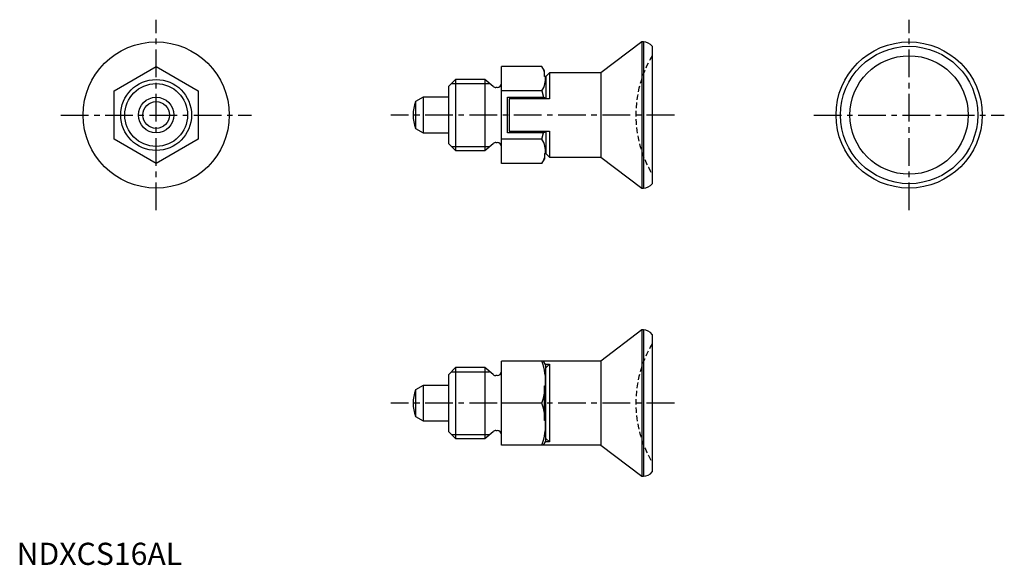
# Model space of a CAD drawing. Extents: x 1 to 223, y 0 to 123.
import ezdxf

# ---------------------------------------------------------------- set-up
doc = ezdxf.new("R2010")
doc.units = 0
doc.header["$LTSCALE"] = 5
doc.header["$MEASUREMENT"] = 0
doc.linetypes.add('CENTER', pattern=[2, 1.25, -0.25, 0.25, -0.25])
doc.linetypes.add('HIDDEN', pattern=[0.375, 0.25, -0.125])
doc.layers.get('0').update_dxf_attribs({"linetype": 'CONTINUOUS'})
for name, color, linetype in [('1', 1, 'CENTER'), ('2', 2, 'HIDDEN'), ('3', 3, 'CONTINUOUS')]:
    doc.layers.add(name, color=color, linetype=linetype)
doc.styles.add('Standard1', font='arial.ttf')

msp = doc.modelspace()

# ---------------------------------------------------------------- linework, layer by layer
for p, q in [((141.19, 118), (131.9, 111)), ((141.5, 118), (141.19, 118)), ((141.19, 118), (141.19, 85)), ((141.5, 118), (141.5, 85)), ((143.5, 117), (143.5, 86)), ((22, 106.98), (31.5, 112.47)), ((31.5, 112.47), (41, 106.98)), ((109.5, 90.53), (109.5, 112.47)), ((118.6, 112.47), (109.5, 112.47)), ((119.2, 111.43), (118.6, 112.47)), ((119.2, 110.21), (119.2, 111.43)), ((99.1, 109.5), (97.5, 107.9)), ((105.7, 109.5), (99.1, 109.5)), ((99.1, 109.5), (99.1, 93.5)), ((107.57, 107.93), (105.7, 109.5)), ((105.7, 109.5), (105.7, 93.5)), ((119.42, 110.21), (119.2, 110.21)), ((119.5, 110.07), (119.42, 110.21)), ((120.3, 111), (119.5, 110.2)), ((119.5, 110.2), (119.5, 105.16)), ((131.9, 111), (120.3, 111)), ((120.3, 111), (120.3, 105.16)), ((131.9, 111), (131.9, 92)), ((22, 96.02), (22, 106.98)), ((41, 106.98), (41, 96.02)), ((97.5, 107.9), (97.5, 95.1)), ((108.5, 107.7), (108.21, 107.7)), ((118.6, 106.98), (109.5, 106.98)), ((118.6, 106.98), (118.98, 105.5)), ((91.8, 105.5), (90.09, 104.51)), ((90.09, 104.51), (90.09, 98.49)), ((97.5, 105.5), (91.8, 105.5)), ((91.8, 105.5), (91.8, 97.5)), ((110.8, 105.5), (118.98, 105.5)), ((110.8, 97.5), (110.8, 105.5)), ((111.2, 105.16), (111.2, 97.84)), ((120.3, 105.16), (111.2, 105.16)), ((118.98, 105.5), (119.5, 105.39)), ((90.09, 98.49), (91.8, 97.5)), ((111.2, 97.84), (120.3, 97.84)), ((119.5, 97.84), (119.5, 92.8)), ((120.3, 97.84), (120.3, 92)), ((31.5, 90.53), (22, 96.02)), ((41, 96.02), (31.5, 90.53)), ((91.8, 97.5), (97.5, 97.5)), ((118.6, 96.02), (109.5, 96.02)), ((118.98, 97.5), (110.8, 97.5)), ((118.6, 96.02), (118.98, 97.5)), ((119.5, 97.61), (118.98, 97.5)), ((97.5, 95.1), (99.1, 93.5)), ((99.1, 93.5), (105.7, 93.5)), ((105.7, 93.5), (107.57, 95.07)), ((108.21, 95.3), (108.5, 95.3)), ((118.6, 90.53), (119.2, 91.57)), ((119.2, 92.79), (119.42, 92.79)), ((119.2, 92.79), (119.2, 91.57)), ((119.42, 92.79), (119.5, 92.93)), ((119.5, 92.8), (120.3, 92)), ((120.3, 92), (131.9, 92)), ((131.9, 92), (141.19, 85)), ((118.6, 90.53), (109.5, 90.53)), ((141.19, 85), (141.5, 85)), ((141.19, 53), (131.9, 46)), ((141.19, 53), (141.19, 20)), ((141.5, 53), (141.19, 53)), ((141.5, 53), (141.5, 20)), ((143.5, 52), (143.5, 21)), ((99.1, 44.5), (97.5, 42.9)), ((105.7, 44.5), (99.1, 44.5)), ((99.1, 44.5), (99.1, 28.5)), ((107.57, 42.93), (105.7, 44.5)), ((105.7, 44.5), (105.7, 28.5)), ((109.5, 27), (109.5, 46)), ((131.9, 46), (109.5, 46)), ((119.5, 45.07), (118.98, 46)), ((119.39, 45.27), (120.3, 45.27)), ((120.3, 45.27), (119.5, 44.48)), ((119.5, 27.93), (119.5, 45.07)), ((120.3, 45.27), (120.3, 27.73)), ((131.9, 46), (131.9, 27)), ((97.5, 42.9), (97.5, 30.1)), ((108.5, 42.7), (108.21, 42.7)), ((91.8, 40.5), (90.09, 39.51)), ((91.8, 40.5), (91.8, 32.5)), ((97.5, 40.5), (91.8, 40.5)), ((119.2, 32.58), (119.2, 40.42)), ((119.2, 40.42), (119.42, 40.42)), ((119.42, 40.42), (119.5, 40.39)), ((90.09, 39.51), (90.09, 33.49)), ((118.6, 36.5), (109.5, 36.5)), ((90.09, 33.49), (91.8, 32.5)), ((91.8, 32.5), (97.5, 32.5)), ((119.42, 32.58), (119.2, 32.58)), ((119.5, 32.61), (119.42, 32.58)), ((97.5, 30.1), (99.1, 28.5)), ((105.7, 28.5), (107.57, 30.07)), ((108.21, 30.3), (108.5, 30.3)), ((99.1, 28.5), (105.7, 28.5)), ((131.9, 27), (109.5, 27)), ((118.98, 27), (119.5, 27.93)), ((120.3, 27.73), (119.39, 27.73)), ((120.3, 27.73), (119.5, 28.52)), ((131.9, 27), (141.19, 20)), ((141.19, 20), (141.5, 20))]:
    msp.add_line(p, q)
at = {"flags": 128}
for points in [[(119.2, 111.17), (118.94, 111.82), (118.6, 112.47)], [(118.6, 90.53), (118.94, 91.17), (119.2, 91.83)], [(118.6, 36.5), (118.94, 37.61), (119.2, 38.75)], [(119.2, 34.25), (118.94, 35.38), (118.6, 36.5)]]:
    msp.add_lwpolyline(points, dxfattribs=at)
for centre, radius in [((31.5, 101.5), 16.5), ((201.5, 101.5), 16.5), ((201.5, 101.5), 15.5), ((201.5, 101.5), 13.37), ((31.5, 101.5), 8), ((31.5, 101.5), 4), ((31.5, 101.5), 3.01)]:
    msp.add_circle(centre, radius)
for centre, radius, start, end in [((141.5, 115.5), 2.5, 36.8699, 90), ((114.18, 109.83), 5.25, 327.2609, 4.1531), ((108.21, 108.7), 1, 230, 270), ((108.5, 108.7), 1, 270, 0), ((97.5, 101.5), 8, 157.8833, 202.1167), ((114.24, 93.19), 5.2, 355.6349, 32.9511), ((108.21, 94.3), 1, 90, 130), ((108.5, 94.3), 1, 0, 90), ((141.5, 87.5), 2.5, 270, 323.1301), ((141.5, 50.5), 2.5, 36.8699, 90), ((105.05, 41.16), 14.39, 357.0633, 19.6719), ((108.21, 43.7), 1, 230, 270), ((108.5, 43.7), 1, 270, 0), ((97.5, 36.5), 8, 157.8833, 202.1167), ((104.95, 31.86), 14.49, 340.4074, 2.8574), ((108.21, 29.3), 1, 90, 130), ((108.5, 29.3), 1, 0, 90), ((141.5, 22.5), 2.5, 270, 323.1301)]:
    msp.add_arc(centre, radius, start, end)
at = {"layer": '1'}
for p, q in [((31.5, 80), (31.5, 123)), ((201.5, 80), (201.5, 123)), ((10, 101.5), (53, 101.5)), ((148.5, 101.5), (84.5, 101.5)), ((180, 101.5), (223, 101.5)), ((148.5, 36.5), (84.5, 36.5))]:
    msp.add_line(p, q, dxfattribs=at)
at = {"layer": '2'}
for centre in [(165.8, 101.5), (165.8, 36.5)]:
    msp.add_arc(centre, 26, 149.0585, 210.9415, dxfattribs=at)
at = {"layer": '3'}
for p, q in [((98.18, 108.58), (106.8, 108.58)), ((98.18, 94.42), (106.8, 94.42)), ((98.18, 43.58), (106.8, 43.58)), ((98.18, 29.42), (106.8, 29.42))]:
    msp.add_line(p, q, dxfattribs=at)
msp.add_circle((31.5, 101.5), 7.08, dxfattribs=at)

# ---------------------------------------------------------------- texts
at = {"color": 3, "style": 'Standard1'}
msp.add_text('NDXCS16AL', height=5, dxfattribs=at).set_placement((0, 0))

doc.saveas('drawing.dxf')
